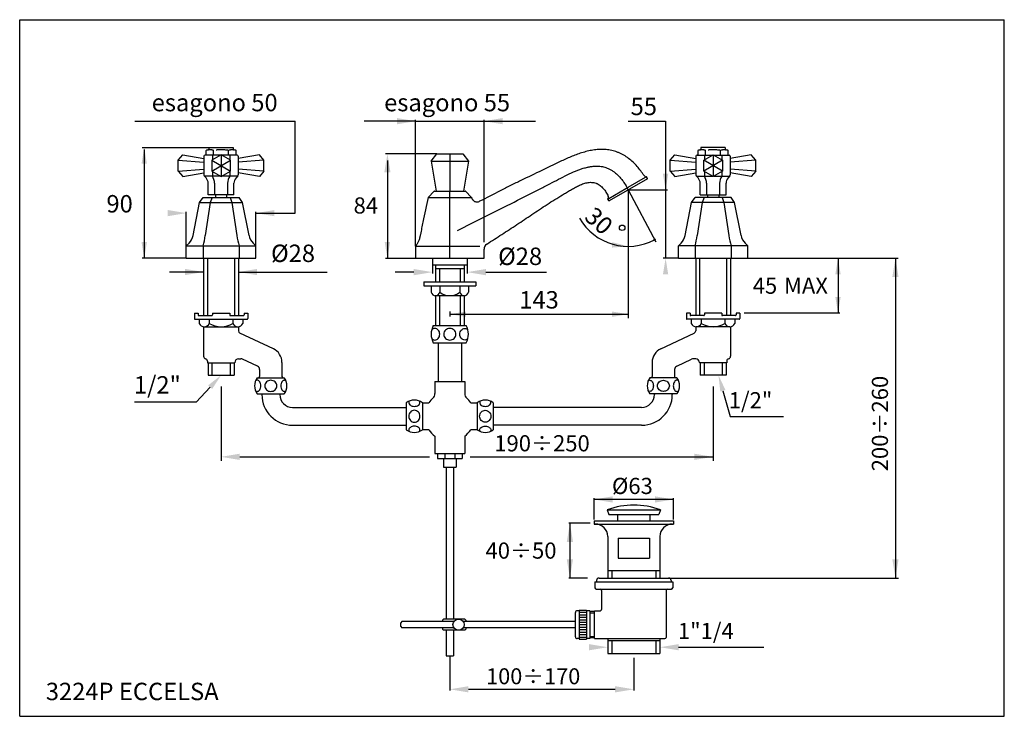
# Model space of a CAD drawing. Extents: x 3 to 1004, y 12 to 432.
# Drawn here: x 608 to 1004, y 13 to 293 of the extents above; entities that cross this region are included whole.
import ezdxf

# ---------------------------------------------------------------- set-up
doc = ezdxf.new("R2010")
doc.units = 0
doc.header["$LTSCALE"] = 10
doc.header["$MEASUREMENT"] = 0
doc.linetypes.add('CONTINUA', pattern=[0])
doc.linetypes.add('DASHDOT', pattern=[1, 0.5, -0.25, 0, -0.25])
for name, color, linetype in [('D', 3, 'CONTINUA'), ('DISEGNO', 3, 'CONTINUA'), ('M', 6, 'CONTINUA'), ('MAGENTA', 6, 'CONTINUA'), ('QUOTE', 4, 'CONTINUA'), ('TRATTEGGIO', 6, 'CONTINUA')]:
    doc.layers.add(name, color=color, linetype=linetype)
doc.styles.add('ROMAND', font='romand')

msp = doc.modelspace()

# ---------------------------------------------------------------- linework, layer by layer
at = {"layer": 'D'}
for p, q in [((844.67, 44.32), (844.67, 38.32)), ((844.67, 43.57), (865.67, 43.57)), ((844.67, 43.57), (865.67, 43.57)), ((865.67, 44.32), (865.67, 38.32)), ((844.67, 38.32), (865.67, 38.32))]:
    msp.add_line(p, q, dxfattribs=at)
at = {"layer": 'DISEGNO'}
for p, q in [((682.17, 197.2), (682.17, 174.2)), ((683.77, 197.2), (683.77, 174.2)), ((694.57, 197.2), (694.57, 174.2)), ((696.17, 197.2), (696.17, 174.2)), ((774.17, 197.2), (774.17, 194.53)), ((774.17, 194.53), (788.17, 194.53)), ((775.37, 194.53), (775.37, 187.7)), ((786.97, 194.53), (786.97, 187.7)), ((788.17, 197.2), (788.17, 194.53)), ((880.05, 197.2), (880.05, 174.2)), ((881.65, 197.2), (881.65, 174.2)), ((892.45, 197.2), (892.45, 174.2)), ((894.05, 197.2), (894.05, 174.2)), ((775.37, 193.15), (786.97, 193.15)), ((776.97, 193.15), (776.97, 187.7)), ((785.37, 193.15), (785.37, 187.7)), ((770.67, 187.7), (791.67, 187.7)), ((770.67, 187.7), (770.67, 186.2)), ((770.67, 186.2), (791.67, 186.2)), ((773.67, 186.2), (773.67, 183.55)), ((777.17, 186.2), (777.17, 183.55)), ((785.17, 186.2), (785.17, 183.55)), ((788.67, 186.2), (788.67, 183.55)), ((791.67, 187.7), (791.67, 186.2)), ((775.3, 182.2), (787.05, 182.2)), ((775.37, 182.19), (775.37, 170.2)), ((776.97, 182.19), (776.97, 170.2)), ((785.37, 182.19), (785.37, 170.2)), ((786.97, 182.19), (786.97, 170.2)), ((678.42, 175.2), (679.92, 175.2)), ((678.42, 175.2), (678.42, 172.95)), ((679.92, 175.2), (679.92, 174.45)), ((685.67, 175.2), (685.67, 174.45)), ((685.67, 175.2), (692.67, 175.2)), ((692.67, 175.2), (692.67, 174.45)), ((698.42, 175.2), (698.42, 174.45)), ((698.42, 175.2), (699.92, 175.2)), ((699.92, 175.2), (699.92, 172.95)), ((876.3, 175.2), (876.3, 172.95)), ((877.8, 175.2), (876.3, 175.2)), ((877.8, 175.2), (877.8, 174.45)), ((883.55, 175.2), (883.55, 174.45)), ((890.55, 175.2), (883.55, 175.2)), ((890.55, 175.2), (890.55, 174.45)), ((896.3, 175.2), (896.3, 174.45)), ((897.8, 175.2), (896.3, 175.2)), ((897.8, 175.2), (897.8, 172.95)), ((678.67, 172.7), (699.67, 172.7)), ((680.17, 174.2), (685.42, 174.2)), ((680.42, 172.7), (680.42, 171)), ((684.42, 172.7), (684.42, 171)), ((692.92, 174.2), (698.17, 174.2)), ((693.92, 172.7), (693.92, 171)), ((697.92, 172.7), (697.92, 171)), ((897.55, 172.7), (876.55, 172.7)), ((883.3, 174.2), (878.05, 174.2)), ((878.3, 172.7), (878.3, 171)), ((882.3, 172.7), (882.3, 171)), ((896.05, 174.2), (890.8, 174.2)), ((891.8, 172.7), (891.8, 171)), ((895.8, 172.7), (895.8, 171)), ((682.17, 169.71), (682.17, 157.81)), ((682.42, 169.7), (695.92, 169.7)), ((696.17, 169.71), (696.17, 168)), ((710.21, 160.81), (696.75, 167.09)), ((774.54, 170.2), (787.81, 170.2)), ((866.02, 160.81), (879.47, 167.09)), ((880.05, 169.71), (880.05, 168)), ((893.8, 169.7), (880.3, 169.7)), ((894.05, 169.71), (894.05, 157.81)), ((774.54, 163.2), (787.81, 163.2)), ((776.42, 163.2), (776.42, 147.7)), ((785.92, 163.2), (785.92, 147.7)), ((683.67, 155.87), (683.67, 155.2)), ((683.67, 155.2), (694.67, 155.2)), ((683.92, 155.2), (683.92, 150.2)), ((685.52, 155.2), (685.52, 150.2)), ((692.82, 155.2), (692.82, 150.2)), ((694.42, 155.2), (694.42, 150.2)), ((694.67, 155.31), (694.67, 155.2)), ((696.17, 156.81), (697.17, 156.81)), ((703.81, 153.87), (697.81, 156.67)), ((713.67, 155.38), (713.67, 149.7)), ((862.55, 155.38), (862.55, 149.7)), ((872.42, 153.87), (878.42, 156.67)), ((880.05, 156.81), (879.05, 156.81)), ((881.55, 155.31), (881.55, 155.2)), ((892.55, 155.2), (881.55, 155.2)), ((881.8, 155.2), (881.8, 150.2)), ((883.4, 155.2), (883.4, 150.2)), ((890.7, 155.2), (890.7, 150.2)), ((892.3, 155.2), (892.3, 150.2)), ((892.55, 155.87), (892.55, 155.2)), ((704.67, 152.51), (704.67, 149.7)), ((871.55, 152.51), (871.55, 149.7)), ((683.92, 150.2), (694.42, 150.2)), ((703.74, 149.2), (714.61, 149.2)), ((775.17, 147.7), (787.17, 147.7)), ((775.17, 147.7), (775.17, 142.86)), ((787.17, 147.7), (787.17, 142.86)), ((872.49, 149.2), (861.61, 149.2)), ((892.3, 150.2), (881.8, 150.2)), ((703.74, 142.7), (714.61, 142.7)), ((705.57, 142.7), (705.57, 142.45)), ((712.77, 142.7), (712.77, 142.45)), ((872.49, 142.7), (861.61, 142.7)), ((863.45, 142.7), (863.45, 142.45)), ((870.65, 142.7), (870.65, 142.45)), ((763.67, 139.14), (763.67, 128.26)), ((770.17, 139.14), (770.17, 128.26)), ((770.17, 139.14), (772.78, 139.14)), ((789.57, 139.14), (792.17, 139.14)), ((792.17, 139.14), (792.17, 128.26)), ((798.67, 139.14), (798.67, 128.26)), ((717.92, 137.3), (763.67, 137.3)), ((858.3, 137.3), (798.67, 137.3)), ((717.92, 130.1), (763.67, 130.1)), ((772.78, 128.26), (770.17, 128.26)), ((792.17, 128.26), (789.57, 128.26)), ((858.3, 130.1), (798.67, 130.1)), ((775.17, 125.7), (775.17, 118.7)), ((787.17, 125.7), (787.17, 118.7)), ((775.17, 118.7), (787.17, 118.7)), ((776.17, 118.7), (776.17, 116.7)), ((776.17, 116.7), (786.17, 116.7)), ((778.67, 116.7), (778.67, 113.2)), ((779.17, 118.7), (779.17, 116.7)), ((783.17, 118.7), (783.17, 116.7)), ((783.67, 116.7), (783.67, 113.2)), ((786.17, 118.7), (786.17, 116.7)), ((778.67, 113.2), (783.67, 113.2)), ((833.17, 54.95), (836.17, 54.95)), ((833.17, 53.95), (836.17, 53.95)), ((833.17, 52.95), (836.17, 52.95)), ((833.17, 51.95), (836.17, 51.95)), ((833.17, 50.95), (836.17, 50.95)), ((833.17, 49.95), (836.17, 49.95)), ((833.17, 48.95), (836.17, 48.95)), ((833.17, 47.95), (836.17, 47.95)), ((833.17, 46.95), (836.17, 46.95)), ((833.17, 45.95), (836.17, 45.95)), ((833.17, 44.95), (836.17, 44.95)), ((846.27, 43.57), (846.27, 38.32)), ((864.07, 43.57), (864.07, 38.32))]:
    msp.add_line(p, q, dxfattribs=at)
for points in [[(773.9, 164.88, 0.077554), (774.41, 164.52, 0.114983), (775.15, 164.35, 0.114983), (775.89, 164.52, 0.103863), (776.55, 165.04, 0.09123), (776.97, 165.78, 0.083945), (777.12, 166.7, 0.083945), (776.97, 167.62, 0.09123), (776.55, 168.36, 0.103863), (775.89, 168.88, 0.114983), (775.15, 169.05, 0.114983), (774.41, 168.88, 0.077554), (773.9, 168.52, 0.09123)], [(788.45, 164.88, -0.077554), (787.94, 164.52, -0.114983), (787.2, 164.35, -0.114983), (786.46, 164.52, -0.103863), (785.8, 165.04, -0.09123), (785.38, 165.78, -0.083945), (785.22, 166.7, -0.083945), (785.38, 167.62, -0.09123), (785.8, 168.36, -0.103863), (786.46, 168.88, -0.114983), (787.2, 169.05, -0.114983), (787.94, 168.88, -0.077554), (788.45, 168.52, -0.09123)], [(714.67, 148.2, 0.139889), (714.13, 148.04, 0.107118), (713.61, 147.54, 0.079812), (713.3, 146.84, 0.067459), (713.17, 145.95, 0.067459), (713.3, 145.05, 0.079812), (713.61, 144.36, 0.107118), (714.13, 143.85, 0.139889), (714.67, 143.7, 0.139889), (715.21, 143.85, 0.010877), (715.28, 143.89, 0.079812)], [(715.28, 148, 0.010877), (715.21, 148.04, 0.139889), (714.67, 148.2, 0.139889)], [(861.55, 148.2, -0.139889), (862.09, 148.04, -0.107118), (862.61, 147.54, -0.079812), (862.93, 146.84, -0.067459), (863.05, 145.95, -0.067459), (862.93, 145.05, -0.079812), (862.61, 144.36, -0.107118), (862.09, 143.85, -0.139889), (861.55, 143.7, -0.139889), (861.01, 143.85, -0.010877), (860.95, 143.89, -0.079812)], [(860.95, 148, -0.010877), (861.01, 148.04, -0.139889), (861.55, 148.2, -0.139889)], [(769.17, 128.2, 0.139889), (769.02, 128.74, 0.107118), (768.51, 129.26, 0.079812), (767.82, 129.58, 0.067459), (766.92, 129.7, 0.067459), (766.03, 129.58, 0.079812), (765.33, 129.26, 0.107118), (764.83, 128.74, 0.139889), (764.67, 128.2, 0.139889), (764.83, 127.66, 0.010877), (764.87, 127.6, 0.079812)], [(768.98, 127.6, 0.010877), (769.02, 127.66, 0.139889), (769.17, 128.2, 0.139889)], [(793.17, 128.2, -0.139889), (793.33, 128.74, -0.107118), (793.83, 129.26, -0.079812), (794.53, 129.58, -0.067459), (795.42, 129.7, -0.067459), (796.32, 129.58, -0.079812), (797.01, 129.26, -0.107118), (797.52, 128.74, -0.139889), (797.67, 128.2, -0.139889), (797.52, 127.66, -0.010877), (797.48, 127.6, -0.079812)], [(793.37, 127.6, -0.010877), (793.33, 127.66, -0.139889), (793.17, 128.2, -0.139889)]]:
    msp.add_lwpolyline(points, format="xyb", dxfattribs=at)
for points in [[(778.72, 166.7, 0.102267), (778.91, 165.8, 0.099976), (779.44, 165.04, 0.096898), (780.23, 164.53, 0.094828), (781.17, 164.35, 0.094828), (782.12, 164.53, 0.096898), (782.91, 165.04, 0.099976), (783.44, 165.8, 0.102267), (783.62, 166.7, 0.102267), (783.44, 167.59, 0.099976), (782.91, 168.36, 0.096898), (782.12, 168.87, 0.094828), (781.17, 169.05, 0.094828), (780.23, 168.87, 0.096898), (779.44, 168.36, 0.099976), (778.91, 167.59, 0.102267)], [(709.17, 148.2, 0.092677), (708.25, 148.02, 0.09589), (707.47, 147.54, 0.100813), (706.95, 146.8, 0.104593), (706.77, 145.95, 0.104593), (706.95, 145.09, 0.100813), (707.47, 144.36, 0.09589), (708.25, 143.87, 0.092677), (709.17, 143.7, 0.092677), (710.1, 143.87, 0.09589), (710.87, 144.36, 0.100813), (711.4, 145.09, 0.104593), (711.58, 145.95, 0.104593), (711.4, 146.8, 0.100813), (710.87, 147.54, 0.09589), (710.1, 148.02, 0.092677)], [(867.05, 148.2, -0.092677), (867.98, 148.02, -0.09589), (868.75, 147.54, -0.100813), (869.28, 146.8, -0.104593), (869.46, 145.95, -0.104593), (869.28, 145.09, -0.100813), (868.75, 144.36, -0.09589), (867.98, 143.87, -0.092677), (867.05, 143.7, -0.092677), (866.12, 143.87, -0.09589), (865.35, 144.36, -0.100813), (864.83, 145.09, -0.104593), (864.65, 145.95, -0.104593), (864.83, 146.8, -0.100813), (865.35, 147.54, -0.09589), (866.12, 148.02, -0.092677)], [(769.17, 133.7, 0.092677), (769, 134.63, 0.09589), (768.51, 135.4, 0.100813), (767.78, 135.92, 0.104593), (766.92, 136.1, 0.104593), (766.07, 135.92, 0.100813), (765.33, 135.4, 0.09589), (764.85, 134.63, 0.092677), (764.67, 133.7, 0.092677), (764.85, 132.77, 0.09589), (765.33, 132, 0.100813), (766.07, 131.47, 0.104593), (766.92, 131.29, 0.104593), (767.78, 131.47, 0.100813), (768.51, 132, 0.09589), (769, 132.77, 0.092677)], [(793.17, 133.7, -0.092677), (793.35, 134.63, -0.09589), (793.83, 135.4, -0.100813), (794.57, 135.92, -0.104593), (795.42, 136.1, -0.104593), (796.28, 135.92, -0.100813), (797.01, 135.4, -0.09589), (797.5, 134.63, -0.092677), (797.67, 133.7, -0.092677), (797.5, 132.77, -0.09589), (797.01, 132, -0.100813), (796.28, 131.47, -0.104593), (795.42, 131.29, -0.104593), (794.57, 131.47, -0.100813), (793.83, 132, -0.09589), (793.35, 132.77, -0.092677)]]:
    msp.add_lwpolyline(points, format="xyb", close=True, dxfattribs=at)
msp.add_circle((850.48, 209.48), 1.1, dxfattribs=at)
for centre, radius, start, end in [((775.42, 184), 1.81, 194.5506, 345.4494), ((781.17, 188.8), 6.6, 232.7009, 307.2991), ((786.92, 184), 1.81, 194.5506, 345.4494), ((680.17, 174.45), 0.25, 180, 270), ((685.42, 174.45), 0.25, 270, 0), ((692.92, 174.45), 0.25, 180, 270), ((698.17, 174.45), 0.25, 270, 0), ((878.05, 174.45), 0.25, 180, 270), ((883.3, 174.45), 0.25, 270, 0), ((890.8, 174.45), 0.25, 180, 270), ((896.05, 174.45), 0.25, 270, 0), ((678.67, 172.95), 0.25, 180, 270), ((682.42, 171.89), 2.19, 203.9523, 336.0477), ((689.17, 179.03), 9.33, 239.3877, 300.6123), ((695.92, 171.89), 2.19, 203.9523, 336.0477), ((699.67, 172.95), 0.25, 270, 0), ((876.55, 172.95), 0.25, 180, 270), ((880.3, 171.89), 2.19, 203.9523, 336.0477), ((887.05, 179.03), 9.33, 239.3877, 300.6123), ((893.8, 171.89), 2.19, 203.9523, 336.0477), ((897.55, 172.95), 0.25, 270, 0), ((697.17, 168), 1, 180, 245), ((781.17, 166.7), 7.5, 152.1819, 207.8181), ((781.17, 166.7), 7.5, 332.1819, 27.8181), ((879.05, 168), 1, 295, 0), ((707.67, 155.38), 6, 0, 65), ((868.55, 155.38), 6, 115, 180), ((683.17, 157.81), 1, 180, 255.5225), ((682.67, 155.87), 1, 360, 75.5225), ((696.17, 155.31), 1.5, 90, 180), ((697.17, 155.31), 1.5, 65, 90), ((879.05, 155.31), 1.5, 90, 115), ((880.05, 155.31), 1.5, 0, 90), ((893.55, 155.87), 1, 104.4775, 180), ((893.05, 157.81), 1, 284.4775, 0), ((703.17, 152.51), 1.5, 0, 65), ((873.05, 152.51), 1.5, 115, 180), ((708.17, 145.95), 5.5, 143.7785, 216.2215), ((704.04, 146.59), 1.71, 121.8535, 124.3463), ((703.67, 147.18), 1.02, 90, 121.8535), ((703.67, 147.18), 1.02, 58.1465, 90), ((704.17, 149.7), 0.5, 270, 0), ((703.31, 146.59), 1.71, 33.6901, 58.1465), ((702.73, 146.2), 2.41, 15.4371, 33.6901), ((701.81, 145.95), 3.36, 0, 15.4371), ((714.17, 149.7), 0.5, 180, 270), ((710.17, 145.95), 5.5, 323.7785, 36.2215), ((866.05, 145.95), 5.5, 143.7785, 216.2215), ((862.05, 149.7), 0.5, 270, 0), ((874.41, 145.95), 3.36, 164.5629, 180), ((873.5, 146.2), 2.41, 146.3099, 164.5629), ((872.92, 146.59), 1.71, 121.8535, 146.3099), ((872.05, 149.7), 0.5, 180, 270), ((872.55, 147.18), 1.02, 90, 121.8535), ((868.05, 145.95), 5.5, 323.7785, 36.2215), ((872.55, 147.18), 1.02, 58.1465, 90), ((872.19, 146.59), 1.71, 55.6537, 58.1465), ((704.04, 145.31), 1.71, 235.6537, 238.1465), ((703.67, 144.72), 1.02, 238.1465, 270), ((703.67, 144.72), 1.02, 270, 301.8535), ((703.31, 145.31), 1.71, 301.8535, 326.3099), ((702.73, 145.69), 2.41, 326.3099, 344.5629), ((701.81, 145.95), 3.36, 344.5629, 0), ((772.67, 142.86), 2.5, 312.8436, 0), ((789.67, 142.86), 2.5, 180, 227.1564), ((874.41, 145.95), 3.36, 180, 195.4371), ((873.5, 145.69), 2.41, 195.4371, 213.6901), ((872.92, 145.31), 1.71, 213.6901, 238.1465), ((872.55, 144.72), 1.02, 238.1465, 270), ((872.55, 144.72), 1.02, 270, 301.8535), ((872.19, 145.31), 1.71, 301.8535, 304.3463), ((717.92, 142.45), 12.35, 180, 270), ((717.92, 142.45), 5.15, 180, 270), ((766.92, 134.7), 5.5, 53.7785, 126.2215), ((765.7, 139.2), 1.02, 148.1465, 180), ((765.7, 139.2), 1.02, 180, 211.8535), ((766.28, 138.83), 1.71, 145.6537, 148.1465), ((766.28, 139.56), 1.71, 211.8535, 236.3099), ((767.56, 139.56), 1.71, 303.6901, 328.1465), ((768.15, 139.2), 1.02, 0, 36.1343), ((768.15, 139.2), 1.02, 328.1465, 0), ((781.17, 133.7), 10, 132.8436, 147.0637), ((781.17, 133.7), 10, 32.9363, 47.1564), ((795.42, 134.7), 5.5, 53.7785, 126.2215), ((794.2, 139.2), 1.02, 148.1465, 180), ((794.2, 139.2), 1.02, 180, 211.8535), ((794.78, 138.83), 1.71, 145.6537, 148.1465), ((794.78, 139.56), 1.71, 211.8535, 236.3099), ((796.06, 139.56), 1.71, 303.6901, 328.1465), ((796.06, 138.83), 1.71, 31.8535, 34.3463), ((796.65, 139.2), 1.02, 0, 31.8535), ((796.65, 139.2), 1.02, 328.1465, 0), ((858.3, 142.45), 12.35, 270, 0), ((858.3, 142.45), 5.15, 270, 0), ((766.67, 140.14), 2.41, 236.3099, 254.5629), ((766.92, 141.06), 3.36, 254.5629, 270), ((766.92, 141.06), 3.36, 270, 285.4371), ((767.18, 140.14), 2.41, 285.4371, 303.6901), ((795.17, 140.14), 2.41, 236.3099, 254.5629), ((795.42, 141.06), 3.36, 254.5629, 270), ((795.42, 141.06), 3.36, 270, 285.4371), ((795.68, 140.14), 2.41, 285.4371, 303.6901), ((766.92, 132.7), 5.5, 233.7785, 306.2215), ((781.17, 133.7), 10, 212.9363, 233.1301), ((781.17, 133.7), 10, 306.8699, 327.0637), ((795.42, 132.7), 5.5, 233.7785, 306.2215)]:
    msp.add_arc(centre, radius, start, end, dxfattribs=at)
at = {"layer": 'M'}
for p, q in [((684.3, 241.7), (694.05, 241.7)), ((684.3, 241.7), (684.3, 241.04)), ((694.05, 241.7), (694.05, 241.04)), ((891.93, 241.7), (882.18, 241.7)), ((882.18, 241.7), (882.18, 241.04)), ((891.93, 241.7), (891.93, 241.04)), ((671.92, 236.61), (673.79, 238.78)), ((673.79, 238.78), (682.25, 237.38)), ((682.25, 238.2), (682.25, 230.7)), ((689.03, 238.7), (682.75, 238.7)), ((685.71, 238.7), (685.71, 236.78)), ((689.17, 238.78), (689.17, 230.12)), ((695.6, 238.7), (689.31, 238.7)), ((692.64, 238.7), (692.64, 236.78)), ((704.56, 238.78), (696.1, 237.38)), ((696.1, 238.2), (696.1, 230.7)), ((706.43, 236.61), (704.56, 238.78)), ((869.79, 236.61), (871.67, 238.78)), ((871.67, 238.78), (880.12, 237.38)), ((880.12, 238.2), (880.12, 230.7)), ((880.62, 238.7), (886.91, 238.7)), ((883.59, 238.7), (883.59, 236.78)), ((887.05, 238.78), (887.05, 230.12)), ((887.19, 238.7), (893.48, 238.7)), ((890.52, 238.7), (890.52, 236.78)), ((902.43, 238.78), (893.98, 237.38)), ((893.98, 238.2), (893.98, 230.7)), ((904.31, 236.61), (902.43, 238.78)), ((671.92, 236.61), (682.25, 235.91)), ((671.92, 232.28), (671.92, 236.61)), ((685.42, 236.61), (692.92, 232.28)), ((685.42, 232.28), (692.92, 236.61)), ((706.43, 236.61), (696.1, 235.91)), ((706.43, 232.28), (706.43, 236.61)), ((869.79, 232.28), (869.79, 236.61)), ((869.79, 236.61), (880.12, 235.91)), ((890.8, 236.61), (883.3, 232.28)), ((890.8, 232.28), (883.3, 236.61)), ((904.31, 236.61), (893.98, 235.91)), ((904.31, 232.28), (904.31, 236.61)), ((671.92, 232.28), (682.25, 232.98)), ((671.92, 232.28), (673.79, 230.12)), ((673.79, 230.12), (682.25, 231.52)), ((682.38, 230.36), (683.12, 229.55)), ((689.03, 230.2), (682.75, 230.2)), ((685.71, 232.12), (685.71, 230.2)), ((695.6, 230.2), (689.31, 230.2)), ((692.64, 232.12), (692.64, 230.2)), ((695.97, 230.36), (695.23, 229.55)), ((706.43, 232.28), (696.1, 232.98)), ((704.56, 230.12), (696.1, 231.52)), ((706.43, 232.28), (704.56, 230.12)), ((852.95, 225.8), (859.91, 229.82)), ((859.91, 229.82), (860.13, 229.95)), ((860.24, 230.01), (860.24, 230.01)), ((860.65, 229.28), (860.24, 230.01)), ((869.79, 232.28), (880.12, 232.98)), ((869.79, 232.28), (871.67, 230.12)), ((871.67, 230.12), (880.12, 231.52)), ((880.26, 230.36), (881, 229.55)), ((880.62, 230.2), (886.91, 230.2)), ((883.59, 232.12), (883.59, 230.2)), ((887.19, 230.2), (893.48, 230.2)), ((890.52, 232.12), (890.52, 230.2)), ((893.85, 230.36), (893.1, 229.55)), ((904.31, 232.28), (893.98, 232.98)), ((902.43, 230.12), (893.98, 231.52)), ((904.31, 232.28), (902.43, 230.12)), ((683.98, 222.7), (683.98, 227.35)), ((686.58, 227.35), (686.58, 222.7)), ((691.77, 227.35), (691.77, 222.7)), ((694.37, 222.7), (694.37, 227.35)), ((842.45, 225.72), (842.54, 225.64)), ((860.62, 229.15), (845.2, 220.25)), ((852.91, 224.7), (852.08, 226.28)), ((852.55, 225.57), (852.95, 225.8)), ((881.86, 222.7), (881.86, 227.35)), ((884.45, 227.35), (884.45, 222.7)), ((889.65, 227.35), (889.65, 222.7)), ((892.25, 222.7), (892.25, 227.35)), ((694.37, 222.7), (683.98, 222.7)), ((686.92, 222.7), (686.92, 221.7)), ((691.42, 222.7), (691.42, 221.7)), ((774.89, 224.17), (772.43, 221.71)), ((774.96, 224.2), (787.33, 224.2)), ((775.02, 224.2), (774.97, 224.2)), ((781.17, 197.2), (781.17, 224.2)), ((787.38, 224.2), (787.33, 224.2)), ((789.91, 221.71), (787.45, 224.17)), ((845.06, 221.25), (852.02, 225.26)), ((852.02, 225.26), (852.33, 225.45)), ((881.86, 222.7), (892.25, 222.7)), ((884.8, 222.7), (884.8, 221.7)), ((889.3, 222.7), (889.3, 221.7)), ((677.92, 206.37), (680.51, 219.7)), ((680.51, 219.7), (681.96, 221.7)), ((680.51, 219.7), (697.83, 219.7)), ((681.96, 221.7), (696.39, 221.7)), ((684.84, 219.7), (682.81, 206.37)), ((685.57, 221.7), (684.84, 219.7)), ((692.78, 221.7), (693.5, 219.7)), ((693.5, 219.7), (695.54, 206.37)), ((697.83, 219.7), (696.39, 221.7)), ((700.43, 206.37), (697.83, 219.7)), ((789.93, 221.66), (789.91, 221.71)), ((844.65, 221.01), (844.65, 221.01)), ((844.65, 221.01), (844.65, 221.01)), ((844.65, 221.01), (845.07, 220.28)), ((844.76, 221.07), (845.06, 221.25)), ((875.8, 206.37), (878.39, 219.7)), ((878.39, 219.7), (879.83, 221.7)), ((895.71, 219.7), (878.39, 219.7)), ((894.27, 221.7), (879.83, 221.7)), ((882.72, 219.7), (880.69, 206.37)), ((883.44, 221.7), (882.72, 219.7)), ((890.66, 221.7), (891.38, 219.7)), ((891.38, 219.7), (893.41, 206.37)), ((895.71, 219.7), (894.27, 221.7)), ((898.3, 206.37), (895.71, 219.7)), ((675.2, 202.2), (676.28, 203.27)), ((675.2, 202.2), (703.14, 202.2)), ((675.2, 197.2), (675.2, 202.2)), ((681.96, 202.2), (681.96, 197.2)), ((696.39, 202.2), (696.39, 197.2)), ((703.14, 202.2), (702.07, 203.27)), ((703.14, 197.2), (703.14, 202.2)), ((767.42, 202.11), (767.42, 197.2)), ((767.42, 202.11), (793.28, 202.11)), ((873.08, 202.2), (874.15, 203.27)), ((901.02, 202.2), (873.08, 202.2)), ((873.08, 197.2), (873.08, 202.2)), ((879.83, 202.2), (879.83, 197.2)), ((894.27, 202.2), (894.27, 197.2)), ((901.02, 202.2), (899.95, 203.27)), ((901.02, 197.2), (901.02, 202.2)), ((794.92, 197.2), (794.92, 200.87)), ((794.92, 200.87), (794.92, 200.86))]:
    msp.add_line(p, q, dxfattribs=at)
at = {"layer": 'M', "linetype": 'DASHDOT'}
for p, q in [((683.11, 238.7), (683.11, 240.58)), ((686.14, 238.7), (686.14, 240.58)), ((692.2, 238.7), (692.2, 240.58)), ((695.24, 238.7), (695.24, 240.58)), ((880.99, 238.7), (880.99, 240.58)), ((884.02, 238.7), (884.02, 240.58)), ((890.08, 238.7), (890.08, 240.58)), ((893.11, 238.7), (893.11, 240.58))]:
    msp.add_line(p, q, dxfattribs=at)
at = {"layer": 'M', "flags": 128}
for points in [[(685.42, 232.28), (689.17, 230.12), (692.92, 232.28), (692.92, 236.61), (689.17, 238.78), (685.42, 236.61)], [(890.8, 232.28), (887.05, 230.12), (883.3, 232.28), (883.3, 236.61), (887.05, 238.78), (890.8, 236.61)]]:
    msp.add_lwpolyline(points, close=True, dxfattribs=at)
for points in [[(852.46, 225.52), (852.45, 225.51), (852.44, 225.51), (852.43, 225.5), (852.43, 225.5), (852.42, 225.49), (852.41, 225.49), (852.4, 225.48), (852.39, 225.48)], [(772.52, 221.68), (772.6, 221.68), (772.95, 221.68), (774.33, 221.68), (777.11, 221.68), (781.05, 221.68)], [(781.3, 221.68), (781.38, 221.68), (781.73, 221.68), (783.11, 221.68), (785.89, 221.68), (789.8, 221.68)]]:
    msp.add_lwpolyline(points, dxfattribs=at)
at = {"layer": 'M'}
for centre, radius, start, end in [((682.75, 238.2), 0.5, 90, 180), ((695.6, 238.2), 0.5, 360, 90), ((880.62, 238.2), 0.5, 90, 180), ((893.48, 238.2), 0.5, 360, 90), ((682.75, 230.7), 0.5, 180, 270), ((680.46, 227.05), 6.12, 2.8624, 30.985), ((697.89, 227.05), 6.12, 149.015, 177.1376), ((695.6, 230.7), 0.5, 270, 0), ((860.14, 231), 1, 213.6663, 275.572), ((880.62, 230.7), 0.5, 180, 270), ((878.34, 227.05), 6.12, 2.8624, 30.985), ((895.76, 227.05), 6.12, 149.015, 177.1376), ((893.48, 230.7), 0.5, 270, 0), ((680.73, 227.35), 3.25, 0, 42.581), ((697.62, 227.35), 3.25, 137.419, 180), ((860.57, 229.23), 0.1, 300, 30), ((878.61, 227.35), 3.25, 0, 42.581), ((895.5, 227.35), 3.25, 137.419, 180), ((774.97, 224.1), 0.1, 90, 135), ((787.38, 224.1), 0.1, 45, 90), ((772.47, 221.67), 0.0487, 131.5794, 168.204), ((843.97, 221.74), 1, 312.7335, 339.9277), ((845.15, 220.33), 0.1, 210, 300), ((672.03, 207.51), 6, 315, 349), ((641.91, 212.59), 41.38, 345.4556, 351.3518), ((736.44, 212.59), 41.38, 188.6482, 194.5444), ((706.31, 207.51), 6, 191, 225), ((869.91, 207.51), 6, 315, 349), ((839.78, 212.59), 41.38, 345.4556, 351.3518), ((934.32, 212.59), 41.38, 188.6482, 194.5444), ((904.19, 207.51), 6, 191, 225), ((797.42, 200.83), 2.5, 122.7927, 180)]:
    msp.add_arc(centre, radius, start, end, dxfattribs=at)
at = {"layer": 'M', "linetype": 'DASHDOT'}
for centre, radius, start, end in [((684.63, 236.11), 4.72, 71.266, 108.734), ((684.05, 241.04), 0.25, 276.6844, 0), ((689.17, 222.33), 18.5, 80.57, 99.43), ((693.72, 236.11), 4.72, 71.266, 108.734), ((694.3, 241.04), 0.25, 180, 263.3156), ((882.5, 236.11), 4.72, 71.266, 108.734), ((881.93, 241.04), 0.25, 276.6844, 0), ((887.05, 222.33), 18.5, 80.57, 99.43), ((891.6, 236.11), 4.72, 71.266, 108.734), ((892.18, 241.04), 0.25, 180, 263.3156)]:
    msp.add_arc(centre, radius, start, end, dxfattribs=at)
at = {"layer": 'M'}
for points, knots in [([(859.31, 230.45), (858.88, 231.1), (858.42, 231.74), (857.48, 232.97), (856.99, 233.58), (855.45, 235.31), (854.34, 236.39), (852.78, 237.57), (852.47, 237.8), (851.82, 238.24), (850.83, 238.86), (849.79, 239.38), (848.72, 239.83), (848.35, 239.97), (847.61, 240.22), (847.23, 240.33), (846.1, 240.63), (845.34, 240.77), (843.8, 240.96), (843.02, 241), (841.85, 241), (841.45, 240.98), (840.67, 240.93), (840.28, 240.9), (839.12, 240.77), (838.35, 240.64), (836.83, 240.33), (836.07, 240.14), (834.57, 239.72), (833.82, 239.49), (832.34, 238.98), (831.61, 238.71), (829.44, 237.85), (828.02, 237.23), (825.2, 235.92), (823.8, 235.25), (821.7, 234.23), (821, 233.89), (819.6, 233.21), (818.9, 232.87), (815.4, 231.19), (812.58, 229.86), (808.38, 227.83), (806.99, 227.15), (804.2, 225.78), (802.81, 225.08), (798.66, 222.95), (795.91, 221.5), (793.14, 220.11)], [0, 0, 0, 0, 0.03125, 0.03125, 0.0625, 0.0625, 0.125, 0.125, 0.140625, 0.140625, 0.15625, 0.1875, 0.1875, 0.203125, 0.203125, 0.21875, 0.21875, 0.25, 0.25, 0.28125, 0.28125, 0.296875, 0.296875, 0.3125, 0.3125, 0.34375, 0.34375, 0.375, 0.375, 0.40625, 0.40625, 0.4375, 0.4375, 0.5, 0.5, 0.5625, 0.5625, 0.59375, 0.59375, 0.625, 0.625, 0.75, 0.75, 0.8125, 0.8125, 0.875, 0.875, 1, 1, 1, 1]), ([(784.25, 208.34), (787.76, 210.16), (791.3, 211.96), (798.45, 215.56), (802.05, 217.36), (809.25, 220.96), (812.85, 222.77), (817.83, 225.31), (819.21, 226.02), (821.75, 227.33), (822.9, 227.93), (825.2, 229.14), (826.36, 229.74), (828.63, 230.88), (829.76, 231.42), (832.04, 232.42), (833.2, 232.87), (834.98, 233.44), (835.57, 233.61), (836.59, 233.85), (837.03, 233.94), (837.9, 234.09), (838.34, 234.15), (839.23, 234.24), (839.67, 234.26), (840.59, 234.26), (841.07, 234.24), (841.88, 234.15), (842.21, 234.11), (842.86, 233.98), (843.18, 233.91), (844.14, 233.63), (844.77, 233.39), (845.77, 232.9), (846.15, 232.69), (846.87, 232.23), (847.22, 231.98), (847.97, 231.39), (848.38, 231.03), (849.15, 230.28), (849.51, 229.88), (850.2, 229.06), (850.53, 228.64), (851.28, 227.58), (851.69, 226.94), (852.08, 226.28)], [0, 0, 0, 0, 0.157716, 0.157716, 0.315432, 0.315432, 0.473149, 0.473149, 0.533964, 0.533964, 0.584795, 0.584795, 0.635625, 0.635625, 0.684329, 0.684329, 0.733033, 0.733033, 0.756628, 0.756628, 0.773435, 0.773435, 0.790242, 0.790242, 0.807049, 0.807049, 0.825294, 0.825294, 0.837794, 0.837794, 0.850294, 0.850294, 0.876158, 0.876158, 0.892439, 0.892439, 0.908719, 0.908719, 0.929296, 0.929296, 0.949873, 0.949873, 0.97045, 0.97045, 1, 1, 1, 1]), ([(796.07, 202.94), (797.07, 203.58), (798.07, 204.22), (800.08, 205.52), (801.09, 206.17), (804.12, 208.13), (806.14, 209.45), (809.17, 211.44), (810.18, 212.11), (812.19, 213.46), (813.2, 214.13), (815.22, 215.49), (816.23, 216.17), (818.27, 217.53), (819.29, 218.2), (821.34, 219.53), (822.37, 220.18), (824.45, 221.47), (825.49, 222.1), (827.06, 223.05), (827.59, 223.37), (828.63, 224), (829.16, 224.32), (830.21, 224.94), (830.74, 225.24), (831.81, 225.83), (832.35, 226.12), (833.46, 226.64), (834.02, 226.89), (835.17, 227.31), (835.76, 227.48), (836.97, 227.71), (837.58, 227.77), (838.5, 227.73), (838.8, 227.69), (839.4, 227.58), (839.7, 227.49), (840.13, 227.34), (840.27, 227.28), (840.55, 227.15), (840.68, 227.08), (841.09, 226.86), (841.34, 226.69), (841.83, 226.33), (842.06, 226.13), (842.5, 225.7), (842.71, 225.48), (843.3, 224.79), (843.66, 224.3), (844.3, 223.27), (844.6, 222.73), (844.87, 222.19)], [0, 0, 0, 0, 0.0625, 0.0625, 0.125, 0.125, 0.25, 0.25, 0.3125, 0.3125, 0.375, 0.375, 0.4375, 0.4375, 0.5, 0.5, 0.5625, 0.5625, 0.625, 0.625, 0.65625, 0.65625, 0.6875, 0.6875, 0.71875, 0.71875, 0.75, 0.75, 0.78125, 0.78125, 0.8125, 0.8125, 0.84375, 0.84375, 0.859375, 0.859375, 0.875, 0.875, 0.882813, 0.882813, 0.890625, 0.890625, 0.90625, 0.90625, 0.921875, 0.921875, 0.9375, 0.9375, 0.96875, 0.96875, 1, 1, 1, 1]), ([(844.91, 221.4), (844.93, 221.46), (844.97, 221.59), (844.97, 221.82), (844.94, 222.03), (844.88, 222.14), (844.86, 222.18)], [0, 0, 0, 0, 0.223581, 0.529244, 0.827534, 1, 1, 1, 1]), ([(772.42, 221.68), (771.73, 218.38), (771.05, 215.08), (770.02, 210.12), (769.59, 208.06), (769.16, 205.99), (769.05, 205.48), (769.03, 205.37), (768.98, 205.17), (768.95, 205.07), (768.87, 204.77), (768.8, 204.57), (768.65, 204.17), (768.57, 203.98), (768.39, 203.61), (768.29, 203.43), (768.08, 203.07), (767.97, 202.9), (767.8, 202.66), (767.74, 202.58), (767.61, 202.42), (767.55, 202.34), (767.48, 202.27)], [0, 0, 0, 0, 0.5, 0.5, 0.75, 0.8125, 0.8125, 0.828125, 0.828125, 0.84375, 0.84375, 0.875, 0.875, 0.90625, 0.90625, 0.9375, 0.9375, 0.96875, 0.96875, 0.984375, 0.984375, 1, 1, 1, 1]), ([(789.93, 221.66), (789.94, 221.63), (790.02, 221.43), (790.14, 221.12), (790.25, 220.89), (790.28, 220.84), (790.29, 220.83)], [0, 0, 0, 0, 0.1220042, 0.6986627, 0.8342774, 0.8814893, 0.8814893, 0.8814893, 0.8814893]), ([(790.29, 220.83), (790.31, 220.8), (790.43, 220.64), (790.7, 220.36), (791.14, 220.08), (791.63, 219.91), (792.15, 219.85), (792.67, 219.91), (792.99, 220.04), (793.15, 220.11)], [0.198721, 0.198721, 0.198721, 0.198721, 0.2244223, 0.353685, 0.4829479, 0.612211, 0.7414738, 0.8707262, 1, 1, 1, 1])]:
    msp.add_open_spline(points, degree=3, knots=knots, dxfattribs=at)
for points in [[(860.2, 230), (860.19, 229.98), (860.16, 229.97), (860.13, 229.95)], [(860.24, 230.01), (860.24, 230.01), (860.23, 230.01), (860.2, 230)], [(852.37, 225.47), (852.36, 225.46), (852.35, 225.45), (852.33, 225.45)], [(852.39, 225.48), (852.39, 225.47), (852.38, 225.47), (852.37, 225.47)], [(852.5, 225.54), (852.49, 225.53), (852.47, 225.53), (852.46, 225.52)], [(852.55, 225.57), (852.53, 225.56), (852.52, 225.55), (852.5, 225.54)], [(772.42, 221.68), (772.42, 221.68), (772.42, 221.68), (772.42, 221.68)], [(772.44, 221.71), (772.44, 221.71), (772.43, 221.71), (772.43, 221.71)], [(781.05, 221.68), (781.06, 221.68), (781.07, 221.69), (781.09, 221.69)], [(781.09, 221.69), (781.14, 221.7), (781.21, 221.7), (781.26, 221.69)], [(781.26, 221.69), (781.27, 221.69), (781.29, 221.68), (781.3, 221.68)], [(789.91, 221.71), (789.91, 221.71), (789.91, 221.71), (789.91, 221.71)], [(844.68, 221.03), (844.66, 221.01), (844.65, 221.01), (844.65, 221.01)], [(844.76, 221.07), (844.72, 221.05), (844.69, 221.04), (844.68, 221.03)], [(767.48, 202.27), (767.44, 202.22), (767.42, 202.17), (767.42, 202.11)]]:
    msp.add_open_spline(points, degree=3, dxfattribs=at)
at = {"layer": 'MAGENTA'}
for p, q in [((773.67, 236.2), (775.92, 239.2)), ((775.92, 239.2), (786.42, 239.2)), ((781.17, 239.2), (781.17, 224.2)), ((786.42, 239.2), (788.67, 236.2)), ((773.67, 236.2), (775.67, 224.2)), ((773.67, 236.2), (788.67, 236.2)), ((788.67, 236.2), (786.67, 224.2)), ((767.42, 197.2), (794.92, 197.2)), ((873.08, 197.2), (901.02, 197.2)), ((779.67, 113.2), (779.67, 52.2)), ((782.67, 113.2), (782.67, 52.2)), ((844.46, 96.13), (865.89, 96.13)), ((844.46, 96.13), (845.13, 94.2)), ((865.89, 96.13), (865.22, 94.2)), ((839.17, 91.7), (871.17, 91.7)), ((839.17, 91.7), (839.17, 90.4)), ((845.13, 94.2), (865.22, 94.2)), ((848.67, 94.2), (848.67, 91.7)), ((861.67, 94.2), (861.67, 91.7)), ((871.17, 91.7), (871.17, 90.4)), ((839.17, 90.4), (839.67, 90.4)), ((839.67, 90.4), (870.67, 90.4)), ((870.67, 90.4), (871.17, 90.4)), ((844.67, 85.4), (844.67, 68.7)), ((848.92, 84.7), (861.42, 84.7)), ((848.92, 84.7), (848.92, 76.7)), ((861.42, 84.7), (861.42, 76.7)), ((865.67, 85.4), (865.67, 68.7)), ((848.92, 76.7), (861.42, 76.7)), ((844.67, 71.7), (865.67, 71.7)), ((846.27, 71.7), (846.27, 68.7)), ((864.07, 71.7), (864.07, 68.7)), ((840.17, 67.7), (840.17, 67.2)), ((841.17, 68.7), (869.17, 68.7)), ((870.17, 67.7), (870.17, 67.2)), ((839.55, 67.2), (870.8, 67.2)), ((839.55, 67.2), (839.55, 64.7)), ((840.05, 64.2), (840.17, 64.2)), ((840.17, 64.2), (870.3, 64.2)), ((842.17, 63.7), (842.17, 56.07)), ((868.17, 63.7), (868.17, 44.82)), ((870.3, 64.2), (870.17, 64.2)), ((870.8, 67.2), (870.8, 64.7)), ((833.17, 55.57), (832.42, 55.57)), ((833.17, 55.82), (833.17, 44.07)), ((833.17, 55.82), (836.17, 55.82)), ((836.17, 55.82), (836.17, 44.07)), ((837.42, 55.57), (836.17, 55.57)), ((837.42, 55.57), (837.42, 44.32)), ((839.42, 44.32), (839.42, 55.57)), ((839.42, 55.57), (841.67, 55.57)), ((778.67, 52.2), (778.17, 51.7)), ((778.17, 51.7), (778.17, 51.2)), ((787.17, 52.2), (778.67, 52.2)), ((787.17, 52.2), (787.67, 51.7)), ((787.67, 51.7), (787.67, 51.2)), ((831.67, 45.07), (831.67, 54.82)), ((839.42, 55.2), (837.42, 55.2)), ((837.42, 54.7), (839.42, 54.7)), ((761.92, 51.2), (761.42, 50.7)), ((761.42, 49.2), (761.42, 50.7)), ((761.42, 49.2), (761.92, 48.7)), ((782.8, 51.2), (761.92, 51.2)), ((782.8, 48.7), (761.92, 48.7)), ((778.17, 48.7), (778.17, 48.2)), ((778.17, 48.2), (778.67, 47.7)), ((787.17, 47.7), (778.67, 47.7)), ((779.67, 47.7), (779.67, 37.39)), ((782.67, 47.7), (782.67, 37.39)), ((831.67, 51.2), (786.54, 51.2)), ((831.67, 48.7), (786.54, 48.7)), ((787.67, 48.2), (787.17, 47.7)), ((787.67, 48.7), (787.67, 48.2)), ((833.17, 44.32), (832.42, 44.32)), ((833.17, 44.07), (836.17, 44.07)), ((837.42, 44.32), (836.17, 44.32)), ((837.42, 45.2), (839.42, 45.2)), ((839.42, 44.7), (837.42, 44.7)), ((839.42, 44.32), (867.67, 44.32)), ((779.67, 37.39), (782.67, 37.39))]:
    msp.add_line(p, q, dxfattribs=at)
msp.add_circle((784.67, 49.95), 2.25, dxfattribs=at)
for centre, radius, start, end in [((855.17, 66.66), 31.35, 70.0118, 109.9882), ((839.67, 85.4), 5, 0, 90), ((870.67, 85.4), 5, 90, 180), ((841.17, 67.7), 1, 90, 180), ((869.17, 67.7), 1, 0, 90), ((840.05, 64.7), 0.5, 180, 270), ((841.67, 63.7), 0.5, 0, 90), ((868.67, 63.7), 0.5, 90, 180), ((870.3, 64.7), 0.5, 270, 0), ((832.42, 54.82), 0.75, 90, 180), ((841.67, 56.07), 0.5, 270, 0), ((832.42, 45.07), 0.75, 180, 270), ((867.67, 44.82), 0.5, 270, 0)]:
    msp.add_arc(centre, radius, start, end, dxfattribs=at)
at = {"layer": 'QUOTE'}
for p, q in [((608.18, 13.12), (608.18, 293.12)), ((608.18, 293.12), (1004.18, 293.12)), ((1004.18, 13.12), (1004.18, 293.12)), ((654.46, 252.34), (718.94, 252.34)), ((718.94, 215.37), (718.94, 252.34)), ((767.42, 252.34), (746.78, 252.34)), ((767.42, 202.11), (767.42, 252.84)), ((767.42, 252.34), (794.92, 252.34)), ((794.92, 203.71), (794.92, 252.84)), ((794.92, 252.34), (815.57, 252.34)), ((852.89, 252.34), (867.95, 252.34)), ((867.95, 252.34), (867.95, 197.2)), ((657.47, 241.7), (684.3, 241.7)), ((658.26, 240.95), (658.26, 197.2)), ((775.92, 239.2), (755.32, 239.2)), ((756.07, 236.55), (756.07, 197.2)), ((852.91, 224.7), (864.01, 203.82)), ((852.91, 224.7), (852.91, 173.08)), ((852.91, 224.7), (868.74, 224.7)), ((675.2, 202.2), (675.2, 215.87)), ((703.14, 202.2), (703.14, 215.87)), ((703.14, 215.37), (718.94, 215.37)), ((675.2, 197.2), (657.47, 197.2)), ((755.32, 197.2), (767.42, 197.2)), ((774.17, 194.53), (774.17, 191.15)), ((788.17, 194.53), (788.17, 191.15)), ((873.08, 197.2), (866.97, 197.2)), ((901.02, 197.2), (961.46, 197.2)), ((937.3, 197.2), (937.3, 175.2)), ((960.4, 197.2), (960.4, 68.7)), ((682.17, 191.7), (668.39, 191.7)), ((696.17, 191.7), (731.81, 191.7)), ((766.67, 191.65), (759.17, 191.65)), ((795.67, 191.65), (820.03, 191.65)), ((781.17, 175.78), (781.17, 173.75)), ((781.17, 174.75), (852.91, 174.75)), ((938.03, 175.2), (899.58, 175.2)), ((684.77, 145.41), (679.19, 139.33)), ((689.17, 145.72), (689.17, 115.85)), ((887.05, 145.72), (887.05, 115.85)), ((890.99, 143.94), (893.9, 133.6)), ((679.19, 139.33), (654.35, 139.33)), ((893.9, 133.6), (915.4, 133.6)), ((696.67, 117.41), (773.04, 117.41)), ((789.31, 117.41), (887.05, 117.41)), ((839.17, 92.2), (839.17, 100.78)), ((871.17, 100.28), (839.17, 100.28)), ((871.17, 92.2), (871.17, 100.78)), ((837.67, 90.7), (828.97, 90.7)), ((829.47, 90.7), (829.47, 68.7)), ((836.49, 68.7), (828.97, 68.7)), ((869.17, 68.7), (961.67, 68.7)), ((873.17, 40.88), (907.52, 40.88)), ((781.17, 37.39), (781.17, 23.46)), ((855.17, 36.62), (855.17, 23.46)), ((788.67, 23.96), (847.67, 23.96)), ((608.18, 13.12), (1004.18, 13.12))]:
    msp.add_line(p, q, dxfattribs=at)
at = {"layer": 'QUOTE', "const_width": 0.5, "flags": 128}
msp.add_lwpolyline([(863.29, 204.66, 1), (863.79, 204.75, 1)], format="xyb", close=True, dxfattribs=at)
at = {"layer": 'QUOTE'}
msp.add_arc((852.91, 224.7), 22.68, 210.1117, 298, dxfattribs=at)
for points in [[(759.92, 253.59), (759.92, 251.09), (767.42, 252.34)], [(802.42, 253.59), (802.42, 251.09), (794.92, 252.34)], [(659.35, 235.2), (657.18, 235.2), (658.26, 241.7)], [(757.32, 231.7), (754.82, 231.7), (756.07, 239.2)], [(866.87, 231.2), (869.03, 231.2), (867.95, 224.7)], [(667.7, 216.62), (667.7, 214.12), (675.2, 215.37)], [(710.64, 216.62), (710.64, 214.12), (703.14, 215.37)], [(659.35, 203.7), (657.18, 203.7), (658.26, 197.2)], [(757.15, 203.7), (754.99, 203.7), (756.07, 197.2)], [(846.34, 201.52), (846.53, 203.68), (852.91, 202.02)], [(866.87, 190.7), (869.03, 190.7), (867.95, 197.2)], [(936.22, 190.7), (938.38, 190.7), (937.3, 197.2)], [(961.65, 189.7), (959.15, 189.7), (960.4, 197.2)], [(674.67, 192.95), (674.67, 190.45), (682.17, 191.7)], [(703.67, 192.95), (703.67, 190.45), (696.17, 191.7)], [(766.67, 192.9), (766.67, 190.4), (774.17, 191.65)], [(795.67, 192.9), (795.67, 190.4), (788.17, 191.65)], [(936.22, 181.7), (938.38, 181.7), (937.3, 175.2)], [(787.67, 173.66), (787.67, 175.83), (781.17, 174.75)], [(846.41, 173.66), (846.41, 175.83), (852.91, 174.75)], [(685.57, 144.68), (683.98, 146.15), (689.17, 150.2)], [(892.04, 144.23), (889.95, 143.65), (889.23, 150.2)], [(696.67, 116.16), (696.67, 118.66), (689.17, 117.41)], [(879.55, 116.16), (879.55, 118.66), (887.05, 117.41)], [(846.67, 99.03), (846.67, 101.53), (839.17, 100.28)], [(863.67, 99.03), (863.67, 101.53), (871.17, 100.28)], [(828.22, 83.2), (830.72, 83.2), (829.47, 90.7)], [(828.22, 76.2), (830.72, 76.2), (829.47, 68.7)], [(961.65, 76.2), (959.15, 76.2), (960.4, 68.7)], [(837.17, 39.63), (837.17, 42.13), (844.67, 40.88)], [(873.17, 39.63), (873.17, 42.13), (865.67, 40.88)], [(788.67, 22.71), (788.67, 25.21), (781.17, 23.96)], [(847.67, 22.71), (847.67, 25.21), (855.17, 23.96)]]:
    msp.add_solid(points, dxfattribs=at)
at = {"layer": 'TRATTEGGIO'}
msp.add_line((675.2, 197.2), (703.14, 197.2), dxfattribs=at)

# ---------------------------------------------------------------- texts
at = {"layer": 'DISEGNO', "style": 'ROMAND'}
for s, height, p in [('55', 7, (853.88, 254.76)), ('90', 7, (643.07, 215.63)), ('84', 6.5, (742.47, 215.2)), ('45', 6.5, (903, 182.96)), ('MAX', 6.5, (915.58, 182.96)), ('143', 7, (809.09, 177.01)), ('1/2"', 7, (654.12, 142.84)), ('1/2"', 6.5, (893.34, 136.91)), ('190÷250', 6.5, (799.05, 119.61)), ('%%c63', 6.5, (846.39, 102.46)), ('40÷50', 6.5, (795.53, 76.48)), ('1"1/4', 6.5, (872.91, 44.17)), ('100÷170', 6.412, (795.76, 26)), ('3224P ECCELSA', 7, (618.69, 19.6))]:
    msp.add_text(s, height=height, dxfattribs=at).set_placement(p)
for s, height, rotation, p in [('30', 7, 318.1582, (834.86, 213.19)), ('200÷260', 6.5, 90, (957.4, 111.59))]:
    msp.add_text(s, height=height, rotation=rotation, dxfattribs=at).set_placement(p)
at = {"layer": 'DISEGNO', "char_height": 7, "attachment_point": 5, "style": 'ROMAND'}
for s, insert in [('{esagono 50}', (686.59, 258.9)), ('esagono 55', (780.08, 258.9)), ('{%%c28}', (718.11, 198.31)), ('{%%C28}', (809.45, 197.1))]:
    msp.add_mtext(s, dxfattribs=dict(at, insert=insert))

doc.saveas('drawing.dxf')
